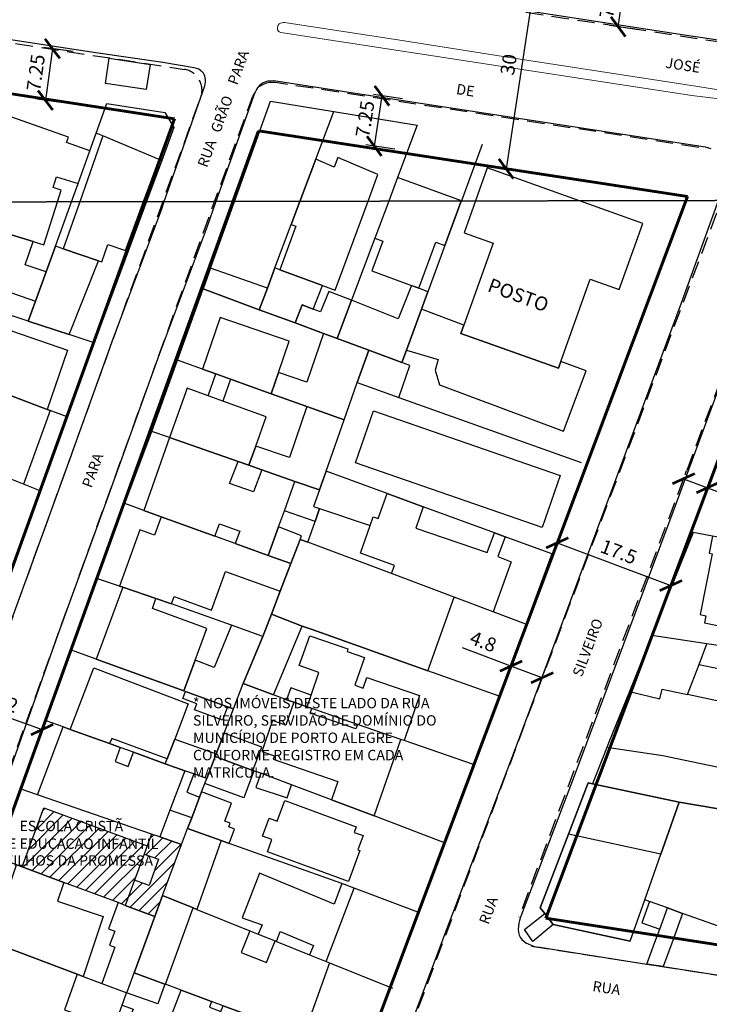
# Model space of a CAD drawing. Units: millimetres. Extents: x 275891 to 278320, y 1671525 to 1674339.
# Drawn here: x 277962 to 278062, y 1673114 to 1673256 of the extents above; entities that cross this region are included whole.
import ezdxf

# ---------------------------------------------------------------- set-up
doc = ezdxf.new("R2010")
doc.units = ezdxf.units.MM
doc.header["$MEASUREMENT"] = 0
doc.header["$PDMODE"] = 2
doc.header["$PDSIZE"] = 2
doc.linetypes.add('DASHDOT', pattern=[1, 0.5, -0.25, 0, -0.25])
doc.linetypes.add('DASHED2', pattern=[0.375, 0.25, -0.125])
for name, color, linetype in [('_cotas', 7, 'Continuous'), ('_matrícula', 5, 'DASHDOT'), ('_meio fio', 7, 'DASHED2'), ('_textos', 7, 'Continuous'), ('Edificacoes', 2, 'Continuous'), ('Edificacoes_Notaveis_Hatch', 8, 'Continuous'), ('Escola_Publica_Privada', 6, 'Continuous'), ('Muro_Grade', 8, 'Continuous'), ('Topon_de_Vias', 7, 'Continuous'), ('Topon_Escola_Publica_Privada', 7, 'Continuous')]:
    doc.layers.add(name, color=color, linetype=linetype)
for name, color, linetype, lineweight in [('_traçado meio fio', 7, 'Continuous', 60), ('Pavimentacao_Asfaltica_Mfio', 10, 'Continuous', 30), ('Pavimentacao_Nao_Asfaltica_Mfio', 10, 'Continuous', 30), ('Separ_Fisico_Canteiro_Mureta', 10, 'Continuous', 15)]:
    doc.layers.add(name, color=color, linetype=linetype, lineweight=lineweight)
doc.layers.add('Malha', color=7, linetype='Continuous', plot=False)
doc.styles.add('Arial', font='arial.ttf', dxfattribs={"height": 1.5})
doc.styles.get("Standard").update_dxf_attribs({"font": 'arial.ttf'})
doc.dimstyles.new('AEROS UPV', dxfattribs={"dimtxt": 2, "dimasz": 2.5, "dimexe": 1.25, "dimexo": 0.625, "dimtad": 1, "dimdsep": 46, "dimtxsty": 'Standard', "dimblk": 'ARCHTICK', "dimcen": 2.5, "dimadec": 0, "dimazin": 0, "dimtfac": 1, "dimtmove": 0, "dimatfit": 3, "dimfxl": 1, "dimtzin": 0, "dimarcsym": 0})

# ---------------------------------------------------------------- blocks, each defined once
blk = doc.blocks.new('_ArchTick')
at = {"color": 0, "linetype": 'Continuous', "const_width": 0.15}
blk.add_lwpolyline([(-0.5, -0.5), (0.5, 0.5)], dxfattribs=at)
blk = doc.blocks.new('*D63')
at = {"layer": '_cotas', "color": 0, "lineweight": -2, "transparency": 16777216}
for p, q in [((278052.81, 1673262.08), (278048.61, 1673262.72)), ((278048.74, 1673255.3), (278049.84, 1673262.53)), ((278051.7, 1673254.85), (278047.5, 1673255.49))]:
    blk.add_line(p, q, dxfattribs=at)
at = {"layer": 'Defpoints', "color": 0, "transparency": 16777216}
for p in [(278049.84, 1673262.53), (278060.98, 1673260.83), (278059.88, 1673253.6)]:
    blk.add_point(p, dxfattribs=at)
at = {"layer": '_cotas', "color": 0, "lineweight": -2, "transparency": 16777216, "xscale": 2.5, "yscale": 2.5, "zscale": 2.5}
for p, rotation in [((278049.84, 1673262.53), 81.3015989763457), ((278048.74, 1673255.3), 261.3015989763456)]:
    blk.add_blockref('_ArchTick', p, dxfattribs=dict(at, rotation=rotation))
at = {"layer": '_cotas', "color": 0, "transparency": 16777216, "insert": (278047.66, 1673259.16), "char_height": 2, "attachment_point": 5, "rotation": 81.3016}
blk.add_mtext('7.25', dxfattribs=at)
blk = doc.blocks.new('*D64')
at = {"layer": '_cotas', "color": 0, "lineweight": -2, "transparency": 16777216}
for p, q in [((278037.09, 1673264.28), (278032.58, 1673234.82)), ((278039.99, 1673263.84), (278035.85, 1673264.47)), ((278035.48, 1673234.38), (278031.34, 1673235.01))]:
    blk.add_line(p, q, dxfattribs=at)
at = {"layer": 'Defpoints', "color": 0, "transparency": 16777216}
for p in [(278040.61, 1673263.74), (278032.58, 1673234.82), (278036.1, 1673234.28)]:
    blk.add_point(p, dxfattribs=at)
at = {"layer": '_cotas', "color": 0, "lineweight": -2, "transparency": 16777216, "xscale": 2.5, "yscale": 2.5, "zscale": 2.5}
for p, rotation in [((278037.09, 1673264.28), 81.30159897736318), ((278032.58, 1673234.82), 261.3015989773632)]:
    blk.add_blockref('_ArchTick', p, dxfattribs=dict(at, rotation=rotation))
at = {"layer": '_cotas', "color": 0, "transparency": 16777216, "insert": (278033.2, 1673249.8), "char_height": 2, "attachment_point": 5, "rotation": 81.3016}
blk.add_mtext('30', dxfattribs=at)
blk = doc.blocks.new('*D74')
at = {"layer": '_cotas', "color": 0, "lineweight": -2, "transparency": 16777216}
for p, q in [((277970.14, 1673251.73), (277965.92, 1673252.31)), ((277967.16, 1673252.14), (277966.15, 1673244.69)), ((277969.12, 1673244.28), (277964.91, 1673244.86))]:
    blk.add_line(p, q, dxfattribs=at)
at = {"layer": 'Defpoints', "color": 0, "transparency": 16777216}
for p in [(277978.66, 1673250.57), (277966.15, 1673244.69), (277977.64, 1673243.12)]:
    blk.add_point(p, dxfattribs=at)
at = {"layer": '_cotas', "color": 0, "lineweight": -2, "transparency": 16777216, "xscale": 2.5, "yscale": 2.5, "zscale": 2.5}
for p, rotation in [((277967.16, 1673252.14), 82.23682270049078), ((277966.15, 1673244.69), 262.2368227004908)]:
    blk.add_blockref('_ArchTick', p, dxfattribs=dict(at, rotation=rotation))
at = {"layer": '_cotas', "color": 0, "transparency": 16777216, "insert": (277965.02, 1673248.64), "char_height": 2, "attachment_point": 5, "rotation": 82.2368}
blk.add_mtext('7.25', dxfattribs=at)
blk = doc.blocks.new('*D75')
at = {"layer": '_cotas', "color": 0, "lineweight": -2, "transparency": 16777216}
for p, q in [((278017.64, 1673244.88), (278013.44, 1673245.53)), ((278014.68, 1673245.34), (278013.57, 1673238.09)), ((278016.54, 1673237.64), (278012.34, 1673238.28))]:
    blk.add_line(p, q, dxfattribs=at)
at = {"layer": 'Defpoints', "color": 0, "transparency": 16777216}
for p in [(278031.21, 1673242.81), (278013.57, 1673238.09), (278030.11, 1673235.56)]:
    blk.add_point(p, dxfattribs=at)
at = {"layer": '_cotas', "color": 0, "lineweight": -2, "transparency": 16777216, "xscale": 2.5, "yscale": 2.5, "zscale": 2.5}
for p, rotation in [((278014.68, 1673245.34), 81.30159898136644), ((278013.57, 1673238.09), 261.3015989813665)]:
    blk.add_blockref('_ArchTick', p, dxfattribs=dict(at, rotation=rotation))
at = {"layer": '_cotas', "color": 0, "transparency": 16777216, "insert": (278012.5, 1673241.96), "char_height": 2, "attachment_point": 5, "rotation": 81.3016}
blk.add_mtext('7.25', dxfattribs=at)
blk = doc.blocks.new('*D353')
at = {"layer": '_cotas', "color": 0, "lineweight": -2, "transparency": 16777216}
for p, q in [((277954.6, 1673158.63), (277954.82, 1673159.22)), ((277954.39, 1673158.04), (277965.67, 1673153.96)), ((277965.89, 1673154.55), (277966.1, 1673155.14))]:
    blk.add_line(p, q, dxfattribs=at)
at = {"layer": 'Defpoints', "color": 0, "transparency": 16777216}
for p in [(277954.39, 1673158.04), (277965.67, 1673153.96), (277965.67, 1673153.96)]:
    blk.add_point(p, dxfattribs=at)
at = {"layer": '_cotas', "color": 0, "lineweight": -2, "transparency": 16777216, "xscale": 2.5, "yscale": 2.5, "zscale": 2.5}
for p, rotation in [((277954.39, 1673158.04), 160.116229596774), ((277965.67, 1673153.96), 340.1162295967741)]:
    blk.add_blockref('_ArchTick', p, dxfattribs=dict(at, rotation=rotation))
at = {"layer": '_cotas', "color": 0, "transparency": 16777216, "insert": (277960.59, 1673157.53), "char_height": 2, "attachment_point": 5, "rotation": 340.1162}
blk.add_mtext('12', dxfattribs=at)
blk = doc.blocks.new('*D466')
at = {"layer": '_cotas', "color": 0, "lineweight": -2, "transparency": 16777216}
for p, q in [((278033.29, 1673163.12), (278026.29, 1673165.75)), ((278033.5, 1673163.68), (278033.73, 1673164.29)), ((278037.78, 1673161.44), (278033.29, 1673163.12)), ((278037.99, 1673161.99), (278038.22, 1673162.61))]:
    blk.add_line(p, q, dxfattribs=at)
at = {"layer": 'Defpoints', "color": 0, "transparency": 16777216}
for p in [(278033.28, 1673163.09), (278033.29, 1673163.12), (278037.77, 1673161.4)]:
    blk.add_point(p, dxfattribs=at)
at = {"layer": '_cotas', "color": 0, "lineweight": -2, "transparency": 16777216, "xscale": 2.5, "yscale": 2.5, "zscale": 2.5}
for p, rotation in [((278033.29, 1673163.12), 159.4124496868918), ((278037.78, 1673161.44), 339.4124496868918)]:
    blk.add_blockref('_ArchTick', p, dxfattribs=dict(at, rotation=rotation))
at = {"layer": '_cotas', "color": 0, "transparency": 16777216, "insert": (278029.2, 1673166.42), "char_height": 2, "attachment_point": 5, "rotation": 339.4124}
blk.add_mtext('4.8', dxfattribs=at)
blk = doc.blocks.new('*D467')
at = {"layer": '_cotas', "color": 0, "lineweight": -2, "transparency": 16777216}
for p, q in [((278040.18, 1673181.47), (278040.4, 1673182.06)), ((278039.96, 1673180.89), (278056.34, 1673174.73)), ((278056.56, 1673175.32), (278056.78, 1673175.9))]:
    blk.add_line(p, q, dxfattribs=at)
at = {"layer": 'Defpoints', "color": 0, "transparency": 16777216}
for p in [(278039.96, 1673180.89), (278056.34, 1673174.73), (278056.34, 1673174.73)]:
    blk.add_point(p, dxfattribs=at)
at = {"layer": '_cotas', "color": 0, "lineweight": -2, "transparency": 16777216, "xscale": 2.5, "yscale": 2.5, "zscale": 2.5}
for p, rotation in [((278039.96, 1673180.89), 159.4124496892247), ((278056.34, 1673174.73), 339.4124496892248)]:
    blk.add_blockref('_ArchTick', p, dxfattribs=dict(at, rotation=rotation))
at = {"layer": '_cotas', "color": 0, "transparency": 16777216, "insert": (278048.73, 1673179.35), "char_height": 2, "attachment_point": 5, "rotation": 339.4124}
blk.add_mtext('17.5', dxfattribs=at)
blk = doc.blocks.new('*D468')
at = {"layer": '_cotas', "color": 0, "lineweight": -2, "transparency": 16777216}
for p, q in [((278058.4, 1673190.73), (278058.62, 1673191.31)), ((278058.18, 1673190.14), (278061.64, 1673188.84)), ((278061.64, 1673188.84), (278068.56, 1673186.24)), ((278061.86, 1673189.42), (278062.08, 1673190.01))]:
    blk.add_line(p, q, dxfattribs=at)
at = {"layer": 'Defpoints', "color": 0, "transparency": 16777216}
for p in [(278058.18, 1673190.14), (278061.64, 1673188.84), (278061.64, 1673188.84)]:
    blk.add_point(p, dxfattribs=at)
at = {"layer": '_cotas', "color": 0, "lineweight": -2, "transparency": 16777216, "xscale": 2.5, "yscale": 2.5, "zscale": 2.5}
for p, rotation in [((278058.18, 1673190.14), 159.4124496921404), ((278061.64, 1673188.84), 339.4124496921404)]:
    blk.add_blockref('_ArchTick', p, dxfattribs=dict(at, rotation=rotation))
at = {"layer": '_cotas', "color": 0, "transparency": 16777216, "insert": (278066.85, 1673188.64), "char_height": 2, "attachment_point": 5, "rotation": 339.4124}
blk.add_mtext('3.7', dxfattribs=at)

msp = doc.modelspace()

# ---------------------------------------------------------------- hatches: boundary and pattern name
at = {"layer": 'Edificacoes_Notaveis_Hatch'}
h = msp.add_hatch(dxfattribs=at)
h.set_pattern_fill('ANSI31', color=256, scale=10)
h.paths.add_polyline_path([(277980.831, 1673137.206), (277980.394, 1673136.017), (277979.007, 1673132.247), (277977.676, 1673128.628), (277976.641, 1673129.014), (277968.796, 1673131.939), (277962.816, 1673134.169), (277965.948, 1673142.681)])
h = msp.add_hatch(dxfattribs=at)
h.set_pattern_fill('ANSI31', color=256, scale=10)
h.paths.add_polyline_path([(277981.467, 1673138.908), (277982.645, 1673138.503), (277985.798, 1673137.419), (277983.058, 1673130.026), (277981.95, 1673127.034), (277977.676, 1673128.628), (277979.007, 1673132.247), (277981.102, 1673131.472), (277982.473, 1673135.266), (277980.394, 1673136.017), (277980.831, 1673137.206)])

# ---------------------------------------------------------------- linework, layer by layer
at = {"layer": '_matrícula', "ltscale": 10, "flags": 128}
msp.add_lwpolyline([(278037.925, 1673174.97), (278037.941, 1673175.011)], dxfattribs=at)
at = {"layer": '_meio fio', "ltscale": 10}
for p, q in [((278002.083, 1673262.502), (278109.09, 1673246.131)), ((277928.502, 1673257.99), (277986.191, 1673249.146)), ((278060.353, 1673237.907), (277999.326, 1673247.244)), ((277914.717, 1673040.998), (277988.557, 1673245.16)), ((277921.3, 1673038.617), (277996.051, 1673245.299)), ((278064.261, 1673231.924), (277975.658, 1672996.045)), ((278072.686, 1673228.759), (278034.431, 1673126.916)), ((278036.231, 1673122.765), (278161.546, 1673103.244))]:
    msp.add_line(p, q, dxfattribs=at)
for centre, start, end in [((277985.736, 1673246.18), 340.11623, 81.2834), ((277998.872, 1673244.278), 81.3016, 160.11623)]:
    msp.add_arc(centre, 3, start, end, dxfattribs=at)
at = {"layer": '_traçado meio fio', "linetype": 'ByBlock'}
for p, q in [((277927.761, 1673250.769), (277984.766, 1673242.029)), ((277912.366, 1673041.848), (277984.766, 1673242.029)), ((277922.985, 1673035.928), (277996.895, 1673240.281)), ((277996.895, 1673240.281), (278058.72, 1673230.823)), ((278038.336, 1673126.789), (278162.9, 1673107.385))]:
    msp.add_line(p, q, dxfattribs=at)
at = {"layer": '_traçado meio fio'}
for p, q in [((278058.72, 1673230.823), (277972.419, 1673001.073)), ((278076.377, 1673228.064), (278038.336, 1673126.789))]:
    msp.add_line(p, q, dxfattribs=at)
at = {"layer": 'Edificacoes', "flags": 128}
for points in [[(277980.703, 1673246.244), (277974.822, 1673247.122), (277975.364, 1673250.748), (277981.245, 1673249.87)], [(277973.487, 1673239.95), (277975.035, 1673244.229), (277983.371, 1673242.935), (277984.695, 1673240.765), (277982.925, 1673236.001), (277982.563, 1673236.152), (277974.45, 1673239.563)], [(277964.39, 1673224.316), (277960.807, 1673225.431), (277958.212, 1673218.003), (277964.726, 1673215.728), (277966.256, 1673219.957), (277963.245, 1673220.959)], [(277973.806, 1673221.544), (277968.718, 1673223.267), (277967.589, 1673223.643), (277966.256, 1673219.957), (277964.726, 1673215.728), (277963.688, 1673212.857), (277969.577, 1673210.92)], [(277989.966, 1673220.5), (277988.887, 1673217.493), (277996.989, 1673214.495), (277998.162, 1673217.614)], [(278002.152, 1673212.584), (278003.181, 1673215.223), (278004.77, 1673214.599), (278006.091, 1673217.996), (277999.962, 1673220.268), (277999.259, 1673220.529), (277998.162, 1673217.614), (277996.989, 1673214.495)], [(278006.23, 1673211.075), (278008.232, 1673210.335), (278010.3, 1673215.851), (278007.007, 1673217.145), (278005.838, 1673214.179), (278004.77, 1673214.599), (278003.181, 1673215.223), (278002.152, 1673212.584)], [(278019.997, 1673217.593), (278018.945, 1673217.981), (278017.02, 1673213.178), (278010.3, 1673215.851), (278008.232, 1673210.335), (278012.771, 1673208.655), (278017.565, 1673206.881), (278018.228, 1673208.683), (278020.387, 1673214.557), (278021.311, 1673217.07)], [(278040.474, 1673207.049), (278040.128, 1673206.078), (278026.08, 1673211.08), (278026.504, 1673212.27), (278020.387, 1673214.557), (278018.228, 1673208.683), (278022.808, 1673207.31), (278022.356, 1673205.802), (278022.98, 1673203.68), (278040.877, 1673196.991), (278044.126, 1673205.684)], [(277954.105, 1673213.019), (277954.377, 1673213.81), (277969.363, 1673208.654), (277966.43, 1673200.13), (277951.603, 1673205.748)], [(277998.729, 1673202.385), (277999.766, 1673205.424), (278001.318, 1673209.979), (277991.338, 1673213.381), (277988.8, 1673205.936), (277990.734, 1673205.245), (277992.856, 1673204.486), (277998.729, 1673202.385)], [(278011.124, 1673203.989), (278012.771, 1673208.655), (278008.232, 1673210.335), (278006.23, 1673211.075), (278003.861, 1673204.069), (277999.766, 1673205.424), (277998.729, 1673202.385), (278003.843, 1673200.54), (278009.221, 1673198.6)], [(278011.124, 1673203.989), (278017.112, 1673201.849), (278018.7, 1673206.461), (278017.565, 1673206.881), (278012.771, 1673208.655)], [(277966.832, 1673199.977), (277962.998, 1673189.335), (277962.277, 1673189.624), (277947.572, 1673195.517), (277944.202, 1673196.867), (277948.017, 1673207.107), (277948.298, 1673207.001), (277951.603, 1673205.748), (277966.43, 1673200.13)], [(277991.761, 1673201.314), (277989.64, 1673202.079), (277990.734, 1673205.245), (277992.856, 1673204.486)], [(277991.761, 1673201.314), (277989.64, 1673202.079), (277986.608, 1673203.173), (277984.042, 1673196.063), (277993.97, 1673192.593), (277995.482, 1673192.065), (277996.486, 1673194.846), (277998.006, 1673199.06)], [(278006.621, 1673191.235), (278009.221, 1673198.6), (278003.843, 1673200.54), (278001.36, 1673193.215), (277996.486, 1673194.846), (277995.482, 1673192.065), (277997.383, 1673191.4), (278002.141, 1673189.737), (278005.658, 1673188.508)], [(278013.475, 1673199.935), (278040.392, 1673190.584), (278037.785, 1673183.08), (278010.868, 1673192.432)], [(277999.77, 1673183.211), (278000.611, 1673185.526), (278002.141, 1673189.737), (277997.383, 1673191.4), (277996.158, 1673188.253), (277992.707, 1673189.443), (277993.97, 1673192.593), (277984.042, 1673196.063), (277980.351, 1673185.553), (277982.826, 1673184.659), (277990.606, 1673181.848), (277991.277, 1673183.641), (277994.178, 1673182.571), (277993.506, 1673180.8), (277998.269, 1673179.079)], [(278006.621, 1673191.235), (278005.658, 1673188.508), (278004.812, 1673186.112), (278005.695, 1673185.818), (278012.993, 1673183.385), (278013.425, 1673184.621), (278014.136, 1673184.421), (278015.454, 1673187.995)], [(278000.611, 1673185.526), (278002.141, 1673189.737), (278005.658, 1673188.508), (278004.812, 1673186.112), (278005.695, 1673185.818), (278005.036, 1673183.948)], [(278016.486, 1673177.599), (278011.605, 1673179.419), (278012.993, 1673183.385), (278013.425, 1673184.621), (278014.136, 1673184.421), (278015.454, 1673187.995), (278020.644, 1673186.091), (278019.578, 1673183.001), (278029.862, 1673179.509), (278030.896, 1673182.331), (278032.432, 1673181.767), (278031.402, 1673178.919), (278033.313, 1673178.159), (278030.722, 1673170.948), (278025.095, 1673173.056), (278016.051, 1673176.446)], [(277977.312, 1673174.479), (277982.1, 1673172.843), (277984.319, 1673172.086), (277984.702, 1673173.144), (277990.102, 1673171.188), (277992.123, 1673176.769), (278000.027, 1673173.911), (278001.552, 1673177.894), (277998.269, 1673179.079), (277993.506, 1673180.8), (277990.606, 1673181.848), (277982.826, 1673184.659), (277981.863, 1673182.001), (277979.784, 1673182.754), (277976.845, 1673174.638)], [(277999.77, 1673183.211), (277998.269, 1673179.079), (278001.552, 1673177.894), (278002.887, 1673181.38), (278003.093, 1673181.916)], [(278071.19, 1673180.264), (278064.458, 1673181.476), (278062.328, 1673181.86), (278061.849, 1673179.389), (278062.316, 1673179.308), (278060.561, 1673170.541), (278061.395, 1673170.374), (278061.191, 1673169.352), (278063.967, 1673168.797), (278063.871, 1673168.318), (278073.086, 1673166.473), (278074.644, 1673174.256), (278076.263, 1673173.932), (278076.835, 1673176.79), (278075.253, 1673177.107), (278075.378, 1673177.731), (278070.864, 1673178.635)], [(278016.051, 1673176.446), (278003.986, 1673180.968), (278002.887, 1673181.38), (278001.552, 1673177.894), (278000.027, 1673173.911), (277998.764, 1673170.614), (278003.2, 1673168.89), (278004.637, 1673168.376), (278021.287, 1673162.456), (278025.095, 1673173.056)], [(277987.768, 1673163.995), (277989.446, 1673168.519), (277981.578, 1673171.437), (277982.1, 1673172.843), (277977.312, 1673174.479), (277973.471, 1673164.125), (277986.117, 1673159.545)], [(277998.764, 1673170.614), (277997.519, 1673167.364), (277994.687, 1673160.616), (277999.051, 1673158.97), (278003.2, 1673168.89)], [(277994.687, 1673160.616), (277997.519, 1673167.364), (277992.969, 1673169.038), (277990.475, 1673162.896), (277987.768, 1673163.995), (277986.117, 1673159.545), (277986.361, 1673159.457), (277992.407, 1673157.267), (277993.278, 1673156.952)], [(278011.154, 1673154.72), (278004.582, 1673157), (278003.88, 1673157.24), (278004.454, 1673158.93), (278005.562, 1673162.172), (278002.721, 1673163.183), (278004.302, 1673167.465), (278009.784, 1673165.604), (278009.654, 1673165.224), (278012.145, 1673164.373), (278010.774, 1673160.362), (278011.975, 1673159.952), (278012.483, 1673161.462), (278020.1, 1673158.873), (278017.893, 1673152.38), (278017.389, 1673152.555), (278011.154, 1673154.72)], [(278058.755, 1673159.002), (278060.403, 1673163.358), (278061.535, 1673166.352), (278053.598, 1673167.523), (278050.354, 1673159.46), (278054.754, 1673158.394), (278055.086, 1673159.775)], [(278058.755, 1673159.002), (278060.403, 1673163.358), (278065.925, 1673162.196), (278065.869, 1673162.039), (278066.875, 1673161.68), (278065.954, 1673159.096), (278064.89, 1673159.475), (278064.305, 1673157.834)], [(277969.742, 1673153.989), (277973.118, 1673162.845), (277986.729, 1673157.655), (277984.797, 1673152.59), (277983.696, 1673149.734), (277975.73, 1673152.704), (277975.414, 1673151.942)], [(277986.361, 1673159.457), (277992.407, 1673157.267), (277991.697, 1673155.338), (277987.657, 1673156.825), (277987.977, 1673157.693), (277985.982, 1673158.427), (277986.361, 1673159.457)], [(278004.454, 1673158.93), (278001.53, 1673159.972), (278000.901, 1673158.272), (278001.962, 1673157.905), (278003.88, 1673157.24), (278004.454, 1673158.93)], [(278017.389, 1673152.555), (278011.154, 1673154.72), (278010.924, 1673154.059), (278004.352, 1673156.33), (278004.582, 1673157), (278003.88, 1673157.24), (278001.962, 1673157.905), (278000.819, 1673154.606), (277998.917, 1673155.265), (277997.371, 1673150.801), (277999.173, 1673150.177), (277999.002, 1673149.683), (278008.303, 1673146.466), (278007.395, 1673143.854), (278013.575, 1673141.546), (278017.389, 1673152.555)], [(278069.081, 1673142.091), (278070.532, 1673146.16), (278073.219, 1673153.699), (278067.307, 1673155.61), (278067.437, 1673156.23), (278066.226, 1673156.62), (278063.435, 1673148.457), (278055.182, 1673150.198), (278047.106, 1673151.37), (278045.051, 1673146.149), (278057.523, 1673143.507), (278068.905, 1673141.598)], [(277983.431, 1673149.048), (277986.26, 1673148.027), (277984.097, 1673142.327), (277982.645, 1673138.503), (277981.467, 1673138.908), (277965.011, 1673144.563), (277968.727, 1673154.356), (277969.742, 1673153.989), (277975.414, 1673151.942), (277976.941, 1673151.398), (277976.201, 1673149.357), (277978.111, 1673148.667), (277978.852, 1673150.708)], [(277991.93, 1673153.447), (277990.791, 1673150.484), (277990.646, 1673150.109), (277996.078, 1673148.081), (277997.379, 1673151.428)], [(277990.646, 1673150.109), (277989.409, 1673146.891), (277987.545, 1673147.563), (277986.26, 1673148.027), (277983.431, 1673149.048), (277983.696, 1673149.734), (277984.797, 1673152.59), (277990.791, 1673150.484)], [(277989.409, 1673146.891), (277990.646, 1673150.109), (277996.078, 1673148.081), (277996.231, 1673148.024), (277994.758, 1673144.125), (277989.135, 1673146.179)], [(277997.2, 1673147.662), (277996.52, 1673145.603), (278001.031, 1673144.113), (278001.654, 1673145.998), (277997.2, 1673147.662)], [(277987.545, 1673147.563), (277986.547, 1673144.923), (277988.376, 1673144.205), (277988.676, 1673144.986), (277989.135, 1673146.179), (277989.409, 1673146.891)], [(278041.58, 1673138.877), (278044.437, 1673146.312), (278045.051, 1673146.149), (278057.523, 1673143.507), (278054.913, 1673136.025)], [(277987.246, 1673141.267), (277986.637, 1673139.683), (277991.512, 1673137.961), (277992.657, 1673137.557), (277993.441, 1673139.62), (277992.583, 1673139.946), (277992.781, 1673140.468), (277992.013, 1673140.76), (277992.995, 1673143.345), (277988.676, 1673144.986), (277988.376, 1673144.205)], [(278009.864, 1673132.071), (277998.158, 1673136.352), (277998.807, 1673138.121), (277997.471, 1673138.611), (277998.422, 1673141.202), (277999.584, 1673140.776), (278000.675, 1673143.747), (278010.984, 1673139.964), (278010.684, 1673139.133), (278011.955, 1673138.673), (278011.204, 1673136.632), (278011.505, 1673136.522)], [(278058.034, 1673127.467), (278055.857, 1673128.244), (278053.282, 1673129.161), (278052.569, 1673129.415), (278054.913, 1673136.025), (278057.523, 1673143.507), (278068.905, 1673141.598), (278067.076, 1673136.466), (278065.829, 1673132.968), (278063.408, 1673126.176), (278063.211, 1673125.622)], [(277986.637, 1673139.683), (277987.246, 1673141.267), (277984.097, 1673142.327), (277982.645, 1673138.503), (277985.798, 1673137.419)], [(277985.798, 1673137.419), (277986.637, 1673139.683), (277991.512, 1673137.961), (277987.974, 1673128.046), (277987.44, 1673128.262), (277983.058, 1673130.026)], [(278054.913, 1673136.025), (278041.58, 1673138.877), (278037.503, 1673128.269), (278038.147, 1673127.431), (278039.354, 1673125.859), (278050.465, 1673123.483), (278052.569, 1673129.415)], [(277958.29, 1673123.392), (277961.965, 1673134.487), (277962.816, 1673134.169), (277968.796, 1673131.939), (277967.902, 1673129.238), (277974.49, 1673127.034), (277971.599, 1673118.388), (277970.728, 1673118.715), (277959.919, 1673122.78)], [(278010.699, 1673131.107), (278008.911, 1673131.785), (278007.803, 1673128.819), (277997.009, 1673133.261), (277994.508, 1673126.829), (277997.409, 1673125.798), (277996.852, 1673124.471), (277999.279, 1673123.495), (277999.47, 1673123.418), (277999.99, 1673124.838), (278004.792, 1673122.857), (278004.238, 1673121.497), (278006.629, 1673120.534)], [(277981.95, 1673127.034), (277978.942, 1673118.917), (277983.364, 1673117.282), (277983.467, 1673117.244), (277987.44, 1673128.262), (277983.058, 1673130.026)], [(278054.734, 1673125.181), (278055.857, 1673128.244), (278053.282, 1673129.161), (278052.172, 1673126.115)], [(277978.942, 1673118.917), (277981.95, 1673127.034), (277977.676, 1673128.628), (277976.641, 1673129.014), (277975.263, 1673125.229), (277976.151, 1673124.911), (277975.41, 1673122.876), (277976.183, 1673122.595), (277974.283, 1673117.379), (277977.872, 1673116.029)], [(277999.47, 1673123.418), (278004.238, 1673121.497), (278006.629, 1673120.534), (278007.131, 1673120.332), (278003.363, 1673109.883), (278002.163, 1673110.327), (277991.794, 1673114.163), (277990.115, 1673114.784), (277985.707, 1673116.415), (277983.467, 1673117.244), (277987.44, 1673128.262), (277987.974, 1673128.046), (277995.648, 1673124.958), (277994.388, 1673121.837), (277998.019, 1673120.366), (277999.279, 1673123.495)], [(278058.034, 1673127.467), (278056.462, 1673123.18), (278055.225, 1673119.806), (278052.896, 1673120.169), (278054.045, 1673123.302), (278054.734, 1673125.181), (278055.857, 1673128.244)], [(278038.147, 1673127.431), (278039.354, 1673125.859), (278036.434, 1673123.427), (278035.244, 1673125.128)], [(277970.728, 1673118.715), (277968.928, 1673113.548), (277970.96, 1673112.84), (277969.231, 1673107.876), (277968.183, 1673108.253), (277959.682, 1673111.312), (277954.56, 1673113.156), (277954.123, 1673113.313), (277955.976, 1673118.631), (277958.204, 1673117.855), (277959.919, 1673122.78)], [(277978.942, 1673118.917), (277983.364, 1673117.282), (277982.37, 1673114.43), (277977.862, 1673116.001), (277977.872, 1673116.029), (277977.872, 1673116.029), (277978.942, 1673118.917)], [(277990.356, 1673105.39), (277987.415, 1673106.581), (277986.627, 1673104.325), (277981.678, 1673106.134), (277975.162, 1673108.516), (277977.218, 1673114.216), (277978.801, 1673113.663), (277978.521, 1673112.923), (277983.643, 1673111.022), (277985.707, 1673116.415), (277990.115, 1673114.784), (277989.804, 1673113.946), (277991.457, 1673113.333), (277991.794, 1673114.163), (278002.163, 1673110.327), (277998.443, 1673100.006), (277997.656, 1673100.293), (277994.822, 1673101.329), (277989.474, 1673103.284)]]:
    msp.add_lwpolyline(points, close=True, dxfattribs=at)
for points in [[(277967.885, 1673230.052), (277968.414, 1673231.751), (277967.272, 1673232.107), (277967.751, 1673233.648), (277970.858, 1673232.681), (277972.571, 1673237.416), (277969.219, 1673238.595), (277969.495, 1673239.379), (277961.15, 1673242.314), (277960.931, 1673241.69), (277957.139, 1673243.023), (277955.324, 1673237.738), (277959.073, 1673236.572), (277957.867, 1673232.697), (277956.269, 1673233.194), (277955.863, 1673231.888), (277957.174, 1673231.48), (277960.474, 1673230.453), (277960.345, 1673230.037)], [(277980.303, 1673230.077), (277982.563, 1673236.152), (277974.45, 1673239.563), (277971.107, 1673230.059)], [(278012.677, 1673230.141), (278014.098, 1673233.997), (278008.343, 1673236.432), (278007.813, 1673235.041), (278005.142, 1673236.182), (278002.865, 1673230.122)], [(278043.144, 1673230.202), (278029.858, 1673234.933), (278028.162, 1673230.172)], [(278026.127, 1673230.168), (278026.131, 1673230.18), (278016.942, 1673233.568), (278015.66, 1673230.147)], [(277960.807, 1673225.431), (277964.39, 1673224.316), (277965.949, 1673223.831), (277967.885, 1673230.052)], [(277971.107, 1673230.059), (277968.718, 1673223.267), (277973.806, 1673221.544)], [(277973.806, 1673221.544), (277974.282, 1673221.383), (277975.136, 1673223.914), (277977.691, 1673223.057), (277980.303, 1673230.077)], [(277999.962, 1673220.268), (278006.091, 1673217.996), (278007.95, 1673217.308), (278012.677, 1673230.141)], [(278002.865, 1673230.122), (278001.611, 1673226.784), (278002.273, 1673226.54), (277999.962, 1673220.268)], [(278015.66, 1673230.147), (278013.661, 1673224.817), (278014.787, 1673224.402), (278013.2, 1673220.099), (278018.945, 1673217.981)], [(278018.945, 1673217.981), (278019.997, 1673217.593), (278022.44, 1673224.22), (278023.761, 1673223.733), (278026.127, 1673230.168)], [(278026.504, 1673212.27), (278026.08, 1673211.08), (278040.128, 1673206.078), (278040.474, 1673207.049), (278044.693, 1673218.897), (278048.898, 1673217.4), (278052.297, 1673226.943), (278043.144, 1673230.202)], [(278028.162, 1673230.172), (278026.529, 1673225.586), (278030.715, 1673224.096), (278026.504, 1673212.27)]]:
    msp.add_lwpolyline(points, dxfattribs=at)
at = {"layer": 'Escola_Publica_Privada', "flags": 128}
for points in [[(277980.831, 1673137.206), (277980.394, 1673136.017), (277979.007, 1673132.247), (277977.676, 1673128.628), (277976.641, 1673129.014), (277968.796, 1673131.939), (277962.816, 1673134.169), (277965.948, 1673142.681), (277980.831, 1673137.206)], [(277981.467, 1673138.908), (277980.831, 1673137.206), (277980.394, 1673136.017), (277982.473, 1673135.266), (277981.102, 1673131.472), (277979.007, 1673132.247), (277977.676, 1673128.628), (277981.95, 1673127.034), (277983.058, 1673130.026), (277985.798, 1673137.419), (277982.645, 1673138.503)]]:
    msp.add_lwpolyline(points, close=True, dxfattribs=at)
at = {"layer": 'Malha', "flags": 128}
for points in [[(277820.484, 1673784.028), (278302.649, 1673784.987), (278303.739, 1673230.72), (277821.598, 1673229.761), (277820.484, 1673784.028)], [(277821.598, 1673229.761), (278303.739, 1673230.72), (278304.829, 1672676.454), (277822.713, 1672675.494), (277821.598, 1673229.761)]]:
    msp.add_lwpolyline(points, close=True, dxfattribs=at)
at = {"layer": 'Malha', "linetype": 'Continuous', "flags": 128}
msp.add_lwpolyline([(277821.598, 1673229.761), (278303.739, 1673230.72)], dxfattribs=at)
at = {"layer": 'Muro_Grade', "flags": 128}
for points in [[(277969.909, 1673230.056), (277970.858, 1673232.681), (277972.571, 1673237.416), (277973.487, 1673239.95), (277975.035, 1673244.229)], [(277975.035, 1673244.229), (277983.371, 1673242.935), (277984.695, 1673240.765), (277982.925, 1673236.001), (277980.724, 1673230.078)], [(277993.412, 1673230.103), (277998.609, 1673244.586), (278007.741, 1673243.082)], [(278002.865, 1673230.122), (278005.142, 1673236.182), (278007.741, 1673243.082)], [(278007.741, 1673243.082), (278019.766, 1673241.102)], [(278019.766, 1673241.102), (278016.942, 1673233.568), (278015.66, 1673230.147)], [(278029.123, 1673238.317), (278026.131, 1673230.18), (278026.127, 1673230.168)], [(277963.688, 1673212.857), (277964.726, 1673215.728), (277966.256, 1673219.957), (277967.589, 1673223.643), (277969.909, 1673230.056)], [(277980.724, 1673230.078), (277978.066, 1673222.924), (277973.189, 1673209.731)], [(277988.887, 1673217.493), (277989.966, 1673220.5), (277993.412, 1673230.103)], [(277996.989, 1673214.495), (277998.162, 1673217.614), (277999.259, 1673220.529), (278001.611, 1673226.784), (278002.865, 1673230.122)], [(278015.66, 1673230.147), (278013.661, 1673224.817), (278010.3, 1673215.851), (278008.232, 1673210.335)], [(278026.127, 1673230.168), (278023.761, 1673223.733), (278021.311, 1673217.07), (278020.387, 1673214.557), (278018.228, 1673208.683), (278017.565, 1673206.881), (278012.771, 1673208.655)], [(277963.688, 1673212.857), (277955.003, 1673215.715), (277948.495, 1673217.858)], [(277985.202, 1673207.224), (277988.887, 1673217.493)], [(278012.771, 1673208.655), (278008.232, 1673210.335), (278006.23, 1673211.075), (278002.152, 1673212.584), (277996.989, 1673214.495), (277988.887, 1673217.493)], [(277973.189, 1673209.731), (277969.577, 1673210.92), (277963.688, 1673212.857)], [(277973.189, 1673209.731), (277969.269, 1673199.054)], [(277969.269, 1673199.054), (277966.832, 1673199.977), (277966.43, 1673200.13), (277951.603, 1673205.748), (277948.298, 1673207.001), (277948.017, 1673207.107), (277945.047, 1673208.232)], [(277981.514, 1673196.946), (277985.202, 1673207.224)], [(278009.221, 1673198.6), (278003.843, 1673200.54), (277998.729, 1673202.385), (277992.856, 1673204.486), (277990.734, 1673205.245), (277988.8, 1673205.936), (277985.202, 1673207.224)], [(278006.621, 1673191.235), (278009.221, 1673198.6), (278011.124, 1673203.989)], [(278011.124, 1673203.989), (278017.112, 1673201.849), (278043.407, 1673192.454)], [(277969.269, 1673199.054), (277965.377, 1673188.382)], [(277965.377, 1673188.382), (277962.998, 1673189.335), (277962.277, 1673189.624), (277947.572, 1673195.517), (277944.202, 1673196.867), (277943.501, 1673197.148), (277941.341, 1673198.014)], [(277977.593, 1673186.549), (277981.514, 1673196.946)], [(277984.042, 1673196.063), (277981.514, 1673196.946)], [(278005.658, 1673188.508), (278002.141, 1673189.737), (277997.383, 1673191.4), (277995.482, 1673192.065), (277993.97, 1673192.593), (277984.042, 1673196.063)], [(278039.198, 1673179.286), (278032.432, 1673181.767), (278030.896, 1673182.331), (278020.644, 1673186.091), (278015.454, 1673187.995), (278006.621, 1673191.235)], [(277965.377, 1673188.382), (277961.714, 1673178.337)], [(277973.671, 1673175.722), (277977.593, 1673186.549)], [(278001.552, 1673177.894), (277998.269, 1673179.079), (277993.506, 1673180.8), (277990.606, 1673181.848), (277982.826, 1673184.659), (277980.351, 1673185.553), (277977.593, 1673186.549)], [(278003.986, 1673180.968), (278005.036, 1673183.948), (278005.695, 1673185.818)], [(278059.566, 1673182.357), (278053.598, 1673167.523)], [(278116.894, 1673172.036), (278114.575, 1673172.454), (278111.391, 1673173.027), (278089.932, 1673176.89), (278071.19, 1673180.264), (278064.458, 1673181.476), (278062.328, 1673181.86), (278059.566, 1673182.357)], [(278001.552, 1673177.894), (278002.887, 1673181.38), (278003.986, 1673180.968)], [(278035.434, 1673169.182), (278030.722, 1673170.948), (278025.095, 1673173.056), (278016.051, 1673176.446), (278003.986, 1673180.968)], [(278039.198, 1673179.286), (278035.434, 1673169.182)], [(277998.764, 1673170.614), (278000.027, 1673173.911), (278001.552, 1673177.894)], [(277969.934, 1673165.405), (277973.671, 1673175.722)], [(277997.519, 1673167.364), (277992.969, 1673169.038), (277984.319, 1673172.086), (277982.1, 1673172.843), (277977.312, 1673174.479), (277976.845, 1673174.638), (277973.671, 1673175.722)], [(277997.519, 1673167.364), (277998.764, 1673170.614)], [(278031.567, 1673158.8), (278021.287, 1673162.456), (278004.637, 1673168.376), (278003.2, 1673168.89), (277998.764, 1673170.614)], [(278035.434, 1673169.182), (278031.567, 1673158.8)], [(278053.598, 1673167.523), (278050.354, 1673159.46)], [(278076.919, 1673164.081), (278067.113, 1673165.528), (278061.535, 1673166.352), (278053.598, 1673167.523)], [(277994.687, 1673160.616), (277997.519, 1673167.364)], [(277966.255, 1673155.248), (277969.934, 1673165.405)], [(277993.278, 1673156.952), (277992.407, 1673157.267), (277986.361, 1673159.457), (277986.117, 1673159.545), (277973.471, 1673164.125), (277969.934, 1673165.405)], [(277993.278, 1673156.952), (277994.687, 1673160.616)], [(278027.885, 1673148.916), (278017.893, 1673152.38), (278017.389, 1673152.555), (278011.154, 1673154.72), (278004.582, 1673157), (278003.88, 1673157.24), (278001.962, 1673157.905), (278000.901, 1673158.272), (277999.051, 1673158.97), (277994.687, 1673160.616)], [(278050.354, 1673159.46), (278047.406, 1673152.133), (278047.106, 1673151.37), (278045.051, 1673146.149), (278044.437, 1673146.312), (278041.58, 1673138.877)], [(278031.567, 1673158.8), (278027.885, 1673148.916)], [(277990.646, 1673150.109), (277990.791, 1673150.484), (277991.93, 1673153.447), (277993.278, 1673156.952)], [(277962.675, 1673145.366), (277966.255, 1673155.248)], [(277989.409, 1673146.891), (277987.545, 1673147.563), (277986.26, 1673148.027), (277983.431, 1673149.048), (277978.852, 1673150.708), (277976.941, 1673151.398), (277975.414, 1673151.942), (277969.742, 1673153.989), (277968.727, 1673154.356), (277966.255, 1673155.248)], [(277989.409, 1673146.891), (277990.646, 1673150.109)], [(278023.688, 1673137.646), (278013.575, 1673141.546), (278007.395, 1673143.854), (278001.654, 1673145.998), (277997.2, 1673147.662), (277996.231, 1673148.024), (277996.078, 1673148.081), (277990.646, 1673150.109)], [(278027.885, 1673148.916), (278023.688, 1673137.646)], [(277986.637, 1673139.683), (277987.246, 1673141.267), (277988.376, 1673144.205), (277988.676, 1673144.986), (277989.135, 1673146.179), (277989.409, 1673146.891)], [(278068.905, 1673141.598), (278057.523, 1673143.507), (278045.051, 1673146.149)], [(277959.266, 1673135.494), (277962.675, 1673145.366)], [(277985.798, 1673137.419), (277982.645, 1673138.503), (277981.467, 1673138.908), (277965.011, 1673144.563), (277962.675, 1673145.366)], [(277985.798, 1673137.419), (277986.637, 1673139.683)], [(278019.845, 1673127.631), (278012.985, 1673130.238), (278010.699, 1673131.107), (278008.911, 1673131.785), (277992.657, 1673137.557), (277991.512, 1673137.961), (277986.637, 1673139.683)], [(278023.688, 1673137.646), (278019.845, 1673127.631)], [(278050.465, 1673123.483), (278039.354, 1673125.859), (278038.147, 1673127.431), (278037.503, 1673128.269), (278041.58, 1673138.877)], [(277983.058, 1673130.026), (277985.798, 1673137.419)], [(277981.95, 1673127.034), (277977.676, 1673128.628), (277976.641, 1673129.014), (277968.796, 1673131.939), (277962.816, 1673134.169), (277961.965, 1673134.487), (277959.266, 1673135.494)], [(277981.95, 1673127.034), (277983.058, 1673130.026)], [(277983.058, 1673130.026), (277987.44, 1673128.262), (277987.974, 1673128.046), (277995.648, 1673124.958), (277996.852, 1673124.471), (277999.279, 1673123.495), (277999.47, 1673123.418), (278004.238, 1673121.497), (278006.629, 1673120.534), (278007.131, 1673120.332), (278016.209, 1673116.675)], [(277978.942, 1673118.917), (277981.95, 1673127.034)], [(277955.299, 1673124.517), (277958.29, 1673123.392), (277959.919, 1673122.78), (277970.728, 1673118.715), (277971.599, 1673118.388), (277974.283, 1673117.379), (277977.872, 1673116.029), (277977.862, 1673116.001)], [(277977.862, 1673116.001), (277977.872, 1673116.029), (277978.942, 1673118.917)], [(278011.81, 1673106.758), (278003.363, 1673109.883), (278002.163, 1673110.327), (277991.794, 1673114.163), (277990.115, 1673114.784), (277985.707, 1673116.415), (277983.467, 1673117.244), (277983.364, 1673117.282), (277978.942, 1673118.917)], [(277975.162, 1673108.516), (277977.218, 1673114.216), (277977.862, 1673116.001)]]:
    msp.add_lwpolyline(points, dxfattribs=at)
at = {"layer": 'Pavimentacao_Asfaltica_Mfio', "flags": 128}
for points in [[(278113.391, 1673247.133), (278112.912, 1673246.82), (278112.514, 1673246.651), (278112.091, 1673246.494), (278111.684, 1673246.377), (278111.272, 1673246.316), (278110.874, 1673246.286), (278110.388, 1673246.253), (278110.121, 1673246.255), (278109.753, 1673246.281), (278109.47, 1673246.31), (278109.192, 1673246.353), (278085.176, 1673250.078), (278057.975, 1673254.118), (278025.861, 1673259.087), (278000.741, 1673263.053), (277999.941, 1673263.295), (277999.412, 1673263.521), (277998.906, 1673263.815), (277998.383, 1673264.197), (277997.971, 1673264.593), (277997.629, 1673265.013)], [(277989.144, 1673246.782), (277989.198, 1673247.076), (277989.215, 1673247.342), (277989.216, 1673247.68), (277989.189, 1673247.934), (277989.143, 1673248.175), (277989.06, 1673248.394), (277988.929, 1673248.604), (277988.768, 1673248.774), (277988.63, 1673248.902), (277988.467, 1673249.018), (277988.254, 1673249.157), (277987.963, 1673249.284), (277987.605, 1673249.38), (277983.084, 1673250.131), (277973.411, 1673251.545), (277960.23, 1673253.565), (277943.856, 1673256.146), (277929.806, 1673258.69)], [(278062.14, 1673237.689), (278061.829, 1673237.807), (278061.328, 1673237.955), (278029.668, 1673242.793), (278011.155, 1673245.642), (277999.091, 1673247.473), (277998.616, 1673247.47), (277998.224, 1673247.431), (277997.805, 1673247.312), (277997.557, 1673247.2), (277997.281, 1673247.027), (277997.094, 1673246.887), (277996.903, 1673246.69), (277996.734, 1673246.48), (277996.577, 1673246.236), (277996.436, 1673245.981), (277996.363, 1673245.804)], [(278015.012, 1673101.144), (278024.028, 1673125.18), (278033.648, 1673150.458), (278047.938, 1673188.712), (278057.883, 1673215.489), (278063.208, 1673230.242)], [(278066.632, 1673212.323), (278056.602, 1673185.318), (278042.388, 1673147.249), (278034.785, 1673127.286), (278034.658, 1673126.9), (278034.53, 1673126.465), (278034.433, 1673126.058), (278034.373, 1673125.631), (278034.341, 1673125.177), (278034.363, 1673124.706), (278034.451, 1673124.333), (278034.595, 1673124.017), (278034.829, 1673123.717), (278035.122, 1673123.447), (278035.422, 1673123.234), (278035.767, 1673123.055), (278036.176, 1673122.884), (278036.555, 1673122.762), (278036.951, 1673122.669), (278037.453, 1673122.575), (278052.896, 1673120.169), (278055.225, 1673119.806), (278160.845, 1673103.353)]]:
    msp.add_lwpolyline(points, dxfattribs=at)
at = {"layer": 'Pavimentacao_Nao_Asfaltica_Mfio', "flags": 128}
for points in [[(277983.301, 1673230.083), (277989.144, 1673246.782)], [(277996.363, 1673245.804), (277990.751, 1673230.098)], [(277914.717, 1673040.998), (277919.873, 1673054.569), (277928.139, 1673077.869), (277936.82, 1673102.254), (277946.247, 1673128.269), (277954.419, 1673150.498), (277961.326, 1673169.908), (277968.656, 1673190.12), (277975.971, 1673210.446), (277982.883, 1673228.89), (277983.301, 1673230.083)], [(277990.751, 1673230.098), (277989.466, 1673226.5), (277982.544, 1673208.032), (277975.242, 1673187.741), (277967.916, 1673167.541), (277961.005, 1673148.116), (277952.825, 1673125.868), (277943.411, 1673099.887), (277934.737, 1673075.524), (277926.446, 1673052.152), (277920.723, 1673037.116)]]:
    msp.add_lwpolyline(points, dxfattribs=at)
at = {"layer": 'Separ_Fisico_Canteiro_Mureta', "flags": 128}
msp.add_lwpolyline([(278027.351, 1673250.266), (278000.085, 1673254.444), (277999.862, 1673254.543), (277999.665, 1673254.766), (277999.598, 1673254.979), (277999.63, 1673255.247), (277999.739, 1673255.508), (277999.884, 1673255.694), (278000.069, 1673255.81), (278000.293, 1673255.872), (278000.503, 1673255.896), (278000.641, 1673255.892), (278016.996, 1673253.385), (278033.073, 1673250.847), (278060.221, 1673246.664), (278063.187, 1673246.208), (278063.495, 1673246.098), (278063.634, 1673245.959), (278063.729, 1673245.635), (278063.718, 1673245.328), (278063.626, 1673245.118), (278063.475, 1673244.958), (278063.328, 1673244.9), (278059.357, 1673245.372)], close=True, dxfattribs=at)

# ---------------------------------------------------------------- texts
at = {"layer": '_textos', "insert": (278030.453, 1673219.104), "char_height": 2, "width": 10.80531, "attachment_point": 1, "rotation": 339.90677}
msp.add_mtext('POSTO', dxfattribs=at)
at = {"layer": 'Defpoints', "color": 2, "insert": (277987.431, 1673158.538), "char_height": 1.5, "attachment_point": 1}
msp.add_mtext_dynamic_manual_height_columns('* NOS IMÓVEIS DESTE LADO DA RUA SILVEIRO, SERVIDÃO DE DOMÍNIO DO MUNICÍPIO DE PORTO ALEGRE CONFORME REGISTRO EM CADA MATRÍCULA.', width=40.10992, gutter_width=1, heights=[0], dxfattribs=at)
at = {"layer": 'Topon_de_Vias', "style": 'Arial'}
for s, rotation, p in [('PARA', 69.76576, (277993.8, 1673246.783)), ('JOSÉ', 351.30236, (278055.489, 1673249.392)), ('DE', 351.15331, (278025.315, 1673245.605)), ('GRÃO', 69.76576, (277991.336, 1673239.879)), ('RUA', 69.76576, (277989.45, 1673234.897)), ('PARA', 69.76576, (277972.789, 1673188.703)), ('SILVEIRO', 69.34097, (278043.507, 1673161.446)), ('RUA', 69.45447, (278030.035, 1673125.758)), ('RUA', 351.63144, (278044.963, 1673116.262))]:
    msp.add_text(s, height=1.5, rotation=rotation, dxfattribs=at).set_placement(p)
at = {"layer": 'Topon_Escola_Publica_Privada', "style": 'Arial'}
for s, p in [('ESCOLA CRISTÃ', (277962.408, 1673139.324)), ('DE EDUCACAO INFANTIL', (277959.342, 1673136.781)), ('FILHOS DA PROMESSA', (277960.371, 1673134.354))]:
    msp.add_text(s, height=1.5, rotation=359.92508, dxfattribs=at).set_placement(p)

# ---------------------------------------------------------------- dimensions: what is measured, and where the dimension line sits
at = {"layer": '_cotas'}
for p1, p2, distance, text, picture, middle in [((278040.609, 1673263.742), (278036.102, 1673234.283), -3.564, '30', '*D64', (278033.204, 1673249.801)), ((278059.879, 1673253.596), (278060.985, 1673260.825), 11.273, '7.25', '*D63', (278047.661, 1673259.164)), ((277978.657, 1673250.571), (277977.641, 1673243.122), -11.601, '7.25', '*D74', (277965.024, 1673248.636)), ((278031.214, 1673242.807), (278030.106, 1673235.563), -16.727, '7.25', '*D75', (278012.498, 1673241.964))]:
    dim = msp.add_aligned_dim(p1=p1, p2=p2, distance=distance, text=text, dimstyle='AEROS UPV', override={"dimfxl": 3, "dimfxlon": 1}, dxfattribs=at)
    dim.commit()
    dim.dimension.update_dxf_attribs({"geometry": picture, "text_midpoint": middle})
for p1, p2, distance, picture, middle in [((278058.18, 1673190.14), (278061.644, 1673188.839), 0, '*D468', (278066.852, 1673188.642)), ((278039.962, 1673180.886), (278056.345, 1673174.733), 0, '*D467', (278048.732, 1673179.35)), ((278037.772, 1673161.404), (278033.278, 1673163.092), -0.033, '*D466', (278029.2, 1673166.419)), ((277954.39, 1673158.042), (277965.675, 1673153.961), 0, '*D353', (277960.587, 1673157.534))]:
    dim = msp.add_aligned_dim(p1=p1, p2=p2, distance=distance, dimstyle='AEROS UPV', dxfattribs=at)
    dim.commit()
    dim.dimension.update_dxf_attribs({"geometry": picture, "text_midpoint": middle})

doc.saveas('drawing.dxf')
